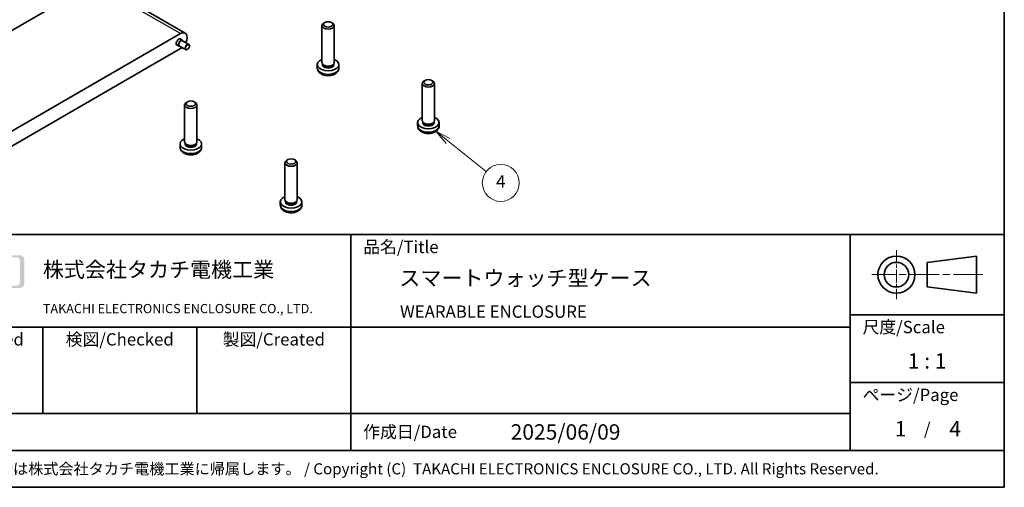
# Model space of a CAD drawing. Units: millimetres. Extents: x 0 to 1203, y 0 to 281.
# Drawn here: x 231 to 391, y 0 to 76 of the extents above; entities that cross this region are included whole.
import ezdxf
from ezdxf.enums import TextEntityAlignment as Align

# ---------------------------------------------------------------- set-up
doc = ezdxf.new("R2010")
doc.units = ezdxf.units.MM
doc.linetypes.add('CHAIN', pattern=[0.3543, 0.2362, -0.0295, 0.0591, -0.0295])
for name, color, linetype, lineweight in [('Border (ISO)', 7, 'Continuous', 35), ('Hatch (ISO)', 1, 'Continuous', 18), ('Symbol (TK)', 100, 'Continuous', 18), ('Title (ISO)', 7, 'Continuous', 35), ('Visible (ISO)', 7, 'Continuous', 35), ('Visible Narrow (ISO)', 7, 'Continuous', 25)]:
    doc.layers.add(name, color=color, linetype=linetype, lineweight=lineweight)
doc.styles.add('Note Text (TK)', font='MS PGothic.ttf')
doc.styles.add('Note Text (TK2)', font='MS PGothic.ttf')
doc.styles.add('文字スタイル40', font='MS PGothic.ttf')
doc.styles.add('文字スタイル67', font='arial.ttf')

# ---------------------------------------------------------------- blocks, each defined once
blk = doc.blocks.new('図面枠 tk図枠')
at = {"layer": 'Border (ISO)'}
for p in [(405.5, 289), (14.5, 8)]:
    blk.add_line(p, (405.5, 8), dxfattribs=at)
blk = doc.blocks.new('表題欄 tk表題欄')
at = {"layer": 'Hatch (ISO)'}
h = blk.add_hatch(color=256, dxfattribs=at)
edge = h.paths.add_edge_path(flags=0)
edge.add_arc((95.44, 237.35), 0.596, 270, 360)
edge.add_line((96.04, 237.35), (96.04, 240.76))
edge.add_arc((95.44, 240.76), 0.596, 0, 90)
edge.add_line((95.44, 241.35), (79.01, 241.35))
edge.add_arc((79.01, 240.76), 0.596, 90, 180)
edge.add_line((78.41, 240.76), (78.41, 237.35))
edge.add_arc((79.01, 237.35), 0.596, 180, 270)
edge.add_line((79.01, 236.75), (95.44, 236.75))
edge = h.paths.add_edge_path()
edge.add_line((77.71, 241), (77.71, 237.1))
edge.add_arc((78.41, 237.1), 0.702, 180, 270)
edge.add_line((78.41, 236.4), (96.04, 236.4))
edge.add_arc((96.04, 237.1), 0.702, 270, 360)
edge.add_line((96.74, 237.1), (96.74, 241))
edge.add_arc((96.04, 241), 0.702, 0, 90)
edge.add_line((96.04, 241.71), (78.41, 241.71))
edge.add_arc((78.41, 241), 0.702, 90, 180)
at = {"layer": 'Title (ISO)'}
for p, q in [((74.71, 245.05), (255.71, 245.05)), ((149.71, 245.05), (149.71, 210.05)), ((230.71, 245.05), (230.71, 210.05)), ((255.71, 245.05), (255.71, 204.05)), ((243.21, 240.55), (251.21, 241.55)), ((251.21, 235.55), (251.21, 241.55)), ((243.21, 240.55), (243.21, 236.55)), ((243.21, 236.55), (251.21, 235.55)), ((230.71, 232.05), (255.71, 232.05)), ((74.71, 230.05), (230.71, 230.05)), ((99.71, 230.05), (99.71, 216.05)), ((124.71, 230.05), (124.71, 216.05)), ((230.71, 221.05), (255.71, 221.05)), ((74.71, 216.05), (230.71, 216.05)), ((255.71, 210.05), (74.71, 210.05)), ((74.71, 204.05), (255.71, 204.05))]:
    blk.add_line(p, q, dxfattribs=at)
at = {"layer": 'Title (ISO)', "color": 4, "linetype": 'CHAIN', "lineweight": 18, "ltscale": 8.88956}
blk.add_line((238.21, 242.55), (238.21, 234.55), dxfattribs=at)
at = {"layer": 'Title (ISO)', "color": 4, "linetype": 'CHAIN', "lineweight": 18, "ltscale": 20.001633}
blk.add_line((252.21, 238.55), (234.21, 238.55), dxfattribs=at)
at = {"layer": 'Title (ISO)'}
for radius in [3, 2]:
    blk.add_circle((238.21, 238.55), radius, dxfattribs=at)
at = {"layer": 'Title (ISO)', "color": 1, "char_height": 2, "line_spacing_factor": 1.5, "style": 'Note Text (TK)'}
for s, insert, attachment_point in [('\\fＭＳ Ｐゴシック|b0|i0;{\\H2.0000;品名/Title}', (151.71, 243.05), 4), ('\\fＭＳ Ｐゴシック|b0|i0;{\\H2.0000;尺度/Scale}', (232.71, 230.05), 4), ('\\fＭＳ Ｐゴシック|b0|i0;{\\H2.0000;承認/Approved}', (87.21, 228.05), 5), ('\\fＭＳ Ｐゴシック|b0|i0;{\\H2.0000;検図/Checked}', (112.21, 228.05), 5), ('\\fＭＳ Ｐゴシック|b0|i0;{\\H2.0000;製図/Created}', (137.21, 228.05), 5), ('\\fＭＳ Ｐゴシック|b0|i0;{\\H2.0000;ページ/Page}', (232.71, 219.05), 4), ('\\fＭＳ Ｐゴシック|b0|i0;{\\H2.0000;作成日/Date}', (151.71, 213.05), 4)]:
    blk.add_mtext(s, dxfattribs=dict(at, insert=insert, attachment_point=attachment_point))
at = {"layer": 'Title (ISO)', "color": 7, "line_spacing_factor": 1.5, "style": 'Note Text (TK)'}
for s, insert, char_height, attachment_point in [('株式会社タカチ電機工業', (99.74, 239.05), 2.5, 4), ('\\fArial|b0|i0;{\\H1.4986;TAKACHI ELECTRONICS ENCLOSURE CO., LTD.}', (99.74, 233.05), 1.4986, 4), ('\\fＭＳ Ｐゴシック|b0|i0;{\\H2.0000;/}', (243.21, 213.55), 2, 5), ('\\fMS PGothic|b0|i0;{\\H1.8000;本図面の著作権は株式会社タカチ電機工業に帰属します。 / Copyright (C)\xa0 TAKACHI ELECTRONICS ENCLOSURE CO., LTD. All Rights Reserved.}', (77.71, 207.05), 1.8, 4)]:
    blk.add_mtext(s, dxfattribs=dict(at, insert=insert, char_height=char_height, attachment_point=attachment_point))
at = {"layer": 'Title (ISO)', "color": 7}
for tag, p, height, style in [('<品名>_001', (157.57, 236.75), 2.5, 'Note Text (TK)'), ('<Title>_001', (157.67, 231.55), 2, '文字スタイル67'), ('<尺度>_001', (240.06, 223.31), 2.5, 'Note Text (TK)'), ('<型番>_001', (157.45, 219.99), 3, '文字スタイル40'), ('作成日_001', (175.63, 211.78), 2.5, 'Note Text (TK)'), ('<ページ_No.>_001', (237.95, 212.3), 2.5, 'Note Text (TK)'), ('<総ページ数>_001', (246.79, 212.3), 2.5, 'Note Text (TK)')]:
    blk.add_attdef(tag, p, '', height=height, dxfattribs=dict(at, style=style))
at = {"layer": 'Title (ISO)', "color": 7, "style": 'Note Text (TK)'}
blk.add_attdef('<部品サイズ>', text='', height=2.5, dxfattribs=at).set_placement((112.21, 213.05), align=Align.MIDDLE_CENTER)
blk = doc.blocks.new('バルーン5')
at = {"layer": 'Symbol (TK)', "color": 100}
for p, q in [((315.25, 64.19), (313.29, 65.75)), ((315.56, 64.58), (313.29, 65.75)), ((313.29, 65.75), (314.94, 63.8)), ((315.25, 64.19), (321.47, 59.24))]:
    blk.add_line(p, q, dxfattribs=at)
at = {"layer": 'Symbol (TK)'}
blk.add_circle((323.82, 57.38), 3, dxfattribs=at)
at = {"layer": 'Symbol (TK)', "color": 7, "insert": (323.82, 57.36), "char_height": 2, "attachment_point": 5, "style": 'Note Text (TK2)'}
blk.add_mtext('4', dxfattribs=at)

msp = doc.modelspace()

# ---------------------------------------------------------------- linework, layer by layer
at = {"layer": 'Visible (ISO)'}
for p, q in [((243.2281, 81.7784), (162.9715, 35.4422)), ((243.9781, 81.8527), (258.1202, 73.6877)), ((280.772, 75.4115), (280.5984, 75.3112)), ((281.8396, 75.4115), (282.0132, 75.3112)), ((177.1136, 27.2772), (257.3702, 73.6134)), ((280.3058, 68.8982), (280.3058, 74.9031)), ((282.3058, 68.8982), (282.3058, 74.9031)), ((257.6547, 72.5329), (257.2425, 72.7709)), ((257.6909, 72.4543), (258.6809, 71.8827)), ((257.3702, 71.1639), (177.1136, 24.8278)), ((257.1047, 71.5803), (256.6925, 71.8183)), ((257.1909, 71.5882), (258.1809, 71.0167)), ((279.5558, 68.0599), (279.5558, 68.5716)), ((280.4991, 68.5096), (280.3786, 68.6819)), ((282.1124, 68.5096), (282.233, 68.6819)), ((283.0558, 68.0599), (283.0558, 68.5716)), ((296.5692, 59.5085), (296.5692, 65.5134)), ((297.0354, 66.0218), (296.8619, 65.9215)), ((298.1031, 66.0218), (298.2766, 65.9215)), ((298.5692, 59.5085), (298.5692, 65.5134)), ((258.4981, 62.5517), (258.3245, 62.4514)), ((259.5657, 62.5517), (259.7393, 62.4514)), ((258.0319, 56.0383), (258.0319, 62.0433)), ((260.0319, 56.0383), (260.0319, 62.0433)), ((295.8193, 58.6702), (295.8192, 59.1818)), ((296.7626, 59.1199), (296.6421, 59.2922)), ((298.3759, 59.1199), (298.4964, 59.2922)), ((299.3192, 58.6702), (299.3192, 59.1818)), ((257.2819, 55.2001), (257.2819, 55.7117)), ((258.2253, 55.6498), (258.1048, 55.8221)), ((259.8386, 55.6498), (259.9591, 55.8221)), ((260.7819, 55.2001), (260.7819, 55.7117)), ((274.7616, 53.162), (274.588, 53.0617)), ((275.8292, 53.162), (276.0028, 53.0617)), ((274.2954, 46.6486), (274.2954, 52.6536)), ((276.2954, 46.6486), (276.2954, 52.6536)), ((273.5454, 45.8104), (273.5454, 46.322)), ((274.4887, 46.2601), (274.3682, 46.4323)), ((276.102, 46.2601), (276.2226, 46.4323)), ((277.0454, 45.8104), (277.0454, 46.322))]:
    msp.add_line(p, q, dxfattribs=at)
for centre, major_axis, start_param, end_param in [((281.3058, 74.9031), (-1, 0), 5.49819443, 10.20976884), ((257.3702, 72.3887), (0.75, 1.299), 4.85767104, 7.06858347), ((257.0874, 72.2254), (-0.3, -0.5196), 2.73045479, 6.69432317), ((257.4409, 72.0213), (-0.25, -0.433), 3.14159265, 6.28318531), ((257.3702, 72.3887), (0.75, 1.299), 3.92699082, 4.16331782), ((281.3058, 68.5716), (-1.75, 0), 5.32063456, 10.38732871), ((281.3058, 68.8982), (-1, 0), 0, 3.14159265), ((281.3058, 68.6978), (-0.87, 0), 0.38398525, 2.7576074), ((297.5692, 65.5134), (-1, 0), 5.49819443, 10.20976884), ((259.0319, 62.0433), (-1, 0), 5.49819443, 10.20976884), ((297.5692, 59.1819), (-1.75, 0), 5.32063456, 10.38732871), ((297.5692, 59.5085), (-1, 0), 0, 3.14159265), ((297.5692, 59.3081), (-0.87, 0), 0.38398525, 2.7576074), ((259.0319, 55.7117), (-1.75, 0), 5.32063456, 10.38732871), ((259.0319, 56.0383), (-1, 0), 0, 3.14159265), ((259.0319, 55.838), (-0.87, 0), 0.38398525, 2.7576074), ((275.2954, 52.6536), (-1, 0), 5.49819443, 10.20976884), ((275.2954, 46.322), (-1.75, 0), 5.32063456, 10.38732871), ((275.2954, 46.6486), (-1, 0), 0, 3.14159265), ((275.2954, 46.4483), (-0.87, 0), 0.38398525, 2.7576074)]:
    msp.add_ellipse(centre, major_axis=major_axis, ratio=0.57735027, start_param=start_param, end_param=end_param, dxfattribs=at)
for centre in [(281.3058, 75.1035), (297.5692, 65.7138), (259.0319, 62.2437), (275.2954, 52.854)]:
    msp.add_ellipse(centre, major_axis=(-0.7546, 0), ratio=0.57735027, dxfattribs=at)
for points, knots in [([(257.6547, 72.5329), (257.685, 72.5154), (257.7114, 72.4915), (257.744, 72.4479), (257.7542, 72.4308), (257.7626, 72.4129)], [3.926990817, 3.926990817, 3.926990817, 3.926990817, 4.169290906, 4.169290906, 4.307554484, 4.307554484, 4.307554484, 4.307554484]), ([(258.1809, 71.0167), (258.2086, 71.0007), (258.2396, 70.9906), (258.3055, 70.9823), (258.3404, 70.985), (258.4152, 71.0027), (258.4547, 71.0202), (258.534, 71.0689), (258.5733, 71.1015), (258.6454, 71.1769), (258.6781, 71.2196), (258.7341, 71.3106), (258.7575, 71.3589), (258.793, 71.4575), (258.8052, 71.5078), (258.8161, 71.6069), (258.8147, 71.6557), (258.7952, 71.7449), (258.778, 71.7859), (258.7322, 71.8455), (258.7082, 71.8669), (258.6809, 71.8827)], [5.49778714, 5.49778714, 5.49778714, 5.49778714, 5.73532554, 5.73532554, 5.99686149, 5.99686149, 6.31517422, 6.31517422, 6.66832067, 6.66832067, 7.02050868, 7.02050868, 7.36921056, 7.36921056, 7.71997485, 7.71997485, 8.07466155, 8.07466155, 8.40489795, 8.40489795, 8.6393798, 8.6393798, 8.6393798, 8.6393798]), ([(257.2626, 71.5469), (257.242, 71.5452), (257.2213, 71.5455), (257.1672, 71.5525), (257.1342, 71.5633), (257.1047, 71.5803)], [6.688019804, 6.688019804, 6.688019804, 6.688019804, 6.832360957, 6.832360957, 7.068583471, 7.068583471, 7.068583471, 7.068583471]), ([(279.5558, 68.0599), (279.5558, 67.9402), (279.5785, 67.8209), (279.6627, 67.5938), (279.7267, 67.4881), (279.8944, 67.2829), (280.0038, 67.1906), (280.2688, 67.019), (280.4298, 66.9485), (280.7773, 66.8434), (280.9649, 66.8115), (281.3414, 66.7895), (281.5302, 66.7988), (281.8986, 66.8587), (282.0781, 66.9093), (282.4147, 67.0578), (282.5727, 67.1555), (282.823, 67.3971), (282.9224, 67.5325), (283.0304, 67.8072), (283.0558, 67.9333), (283.0558, 68.0599)], [0.7854105, 0.7854105, 0.7854105, 0.7854105, 0.99637863, 0.99637863, 1.22637829, 1.22637829, 1.51354184, 1.51354184, 1.87380179, 1.87380179, 2.25501829, 2.25501829, 2.6306968, 2.6306968, 3.00863685, 3.00863685, 3.38777626, 3.38777626, 3.70386346, 3.70386346, 3.92697848, 3.92697848, 3.92697848, 3.92697848]), ([(295.8193, 58.6702), (295.8193, 58.5504), (295.8419, 58.4312), (295.9262, 58.2041), (295.9902, 58.0983), (296.1579, 57.8932), (296.2672, 57.8009), (296.5322, 57.6293), (296.6933, 57.5588), (297.0408, 57.4537), (297.2284, 57.4218), (297.6049, 57.3998), (297.7936, 57.4091), (298.162, 57.469), (298.3416, 57.5196), (298.6782, 57.6681), (298.8362, 57.7658), (299.0865, 58.0074), (299.1859, 58.1428), (299.2938, 58.4175), (299.3192, 58.5435), (299.3192, 58.6702)], [0.7854105, 0.7854105, 0.7854105, 0.7854105, 0.99637863, 0.99637863, 1.22637829, 1.22637829, 1.51354184, 1.51354184, 1.87380179, 1.87380179, 2.25501829, 2.25501829, 2.6306968, 2.6306968, 3.00863685, 3.00863685, 3.38777626, 3.38777626, 3.70386346, 3.70386346, 3.92697848, 3.92697848, 3.92697848, 3.92697848]), ([(257.2819, 55.2001), (257.2819, 55.0803), (257.3046, 54.9611), (257.3888, 54.734), (257.4528, 54.6282), (257.6206, 54.4231), (257.7299, 54.3308), (257.9949, 54.1592), (258.156, 54.0887), (258.5035, 53.9836), (258.691, 53.9517), (259.0675, 53.9297), (259.2563, 53.939), (259.6247, 53.9989), (259.8042, 54.0495), (260.1409, 54.198), (260.2989, 54.2957), (260.5492, 54.5372), (260.6485, 54.6727), (260.7565, 54.9474), (260.7819, 55.0734), (260.7819, 55.2001)], [0.7854105, 0.7854105, 0.7854105, 0.7854105, 0.99637863, 0.99637863, 1.22637829, 1.22637829, 1.51354184, 1.51354184, 1.87380179, 1.87380179, 2.25501829, 2.25501829, 2.6306968, 2.6306968, 3.00863685, 3.00863685, 3.38777626, 3.38777626, 3.70386346, 3.70386346, 3.92697848, 3.92697848, 3.92697848, 3.92697848]), ([(273.5454, 45.8104), (273.5454, 45.6906), (273.5681, 45.5713), (273.6523, 45.3442), (273.7163, 45.2385), (273.884, 45.0334), (273.9934, 44.9411), (274.2583, 44.7695), (274.4194, 44.699), (274.7669, 44.5939), (274.9545, 44.562), (275.331, 44.5399), (275.5198, 44.5492), (275.8881, 44.6091), (276.0677, 44.6597), (276.4043, 44.8083), (276.5623, 44.906), (276.8126, 45.1475), (276.912, 45.283), (277.02, 45.5577), (277.0454, 45.6837), (277.0454, 45.8104)], [0.7854105, 0.7854105, 0.7854105, 0.7854105, 0.99637863, 0.99637863, 1.22637829, 1.22637829, 1.51354184, 1.51354184, 1.87380179, 1.87380179, 2.25501829, 2.25501829, 2.6306968, 2.6306968, 3.00863685, 3.00863685, 3.38777626, 3.38777626, 3.70386346, 3.70386346, 3.92697848, 3.92697848, 3.92697848, 3.92697848])]:
    msp.add_open_spline(points, degree=3, knots=knots, dxfattribs=at)
at = {"layer": 'Visible Narrow (ISO)'}
msp.add_line((257.3702, 73.6134), (243.2281, 81.7784), dxfattribs=at)
for centre, major_axis, start_param, end_param in [((257.3797, 72.0566), (0.275, 0.4763), 0, 3.14159265), ((258.4309, 71.4497), (0.25, 0.433), 0, 3.14159265), ((281.3058, 68.5716), (-0.97, 0), 6.04314959, 9.66481368), ((281.3058, 68.0599), (1.75, 0), 3.14160499, 6.28317297), ((281.3058, 68.6532), (-0.87, 0), 0.12534597, 3.01624668), ((297.5692, 59.1819), (-0.97, 0), 6.04314959, 9.66481368), ((297.5692, 59.2635), (-0.87, 0), 0.12534597, 3.01624668), ((297.5692, 58.6702), (1.75, 0), 3.14160499, 6.28317297), ((259.0319, 55.2001), (1.75, 0), 3.14160499, 6.28317297), ((259.0319, 55.7117), (-0.97, 0), 6.04314959, 9.66481368), ((259.0319, 55.7934), (-0.87, 0), 0.12534597, 3.01624668), ((275.2954, 46.322), (-0.97, 0), 6.04314959, 9.66481368), ((275.2954, 46.4037), (-0.87, 0), 0.12534597, 3.01624668), ((275.2954, 45.8104), (1.75, 0), 3.14160499, 6.28317297)]:
    msp.add_ellipse(centre, major_axis=major_axis, ratio=0.57735027, start_param=start_param, end_param=end_param, dxfattribs=at)
msp.add_ellipse((258.5016, 71.4089), major_axis=(-0.2, -0.3464), ratio=0.57735027, dxfattribs=at)

# ---------------------------------------------------------------- block references
msp.add_blockref('図面枠 tk図枠', (-14.5, -8))
ref = msp.add_blockref('表題欄 tk表題欄', (135.2912, -204.0527))
ref.add_attrib('<品名>_001', 'スマートウォッチ型ケース', (292.858, 32.7003), dxfattribs={"layer": 'Title (ISO)', "color": 7, "height": 2.5, "style": 'Note Text (TK)'})
ref.add_attrib('<尺度>_001', '1 : 1', (375.3537, 19.2571), dxfattribs={"layer": 'Title (ISO)', "color": 7, "height": 2.5, "style": 'Note Text (TK)'})
ref.add_attrib('作成日_001', '2025/06/09', (310.9162, 7.7287), dxfattribs={"layer": 'Title (ISO)', "color": 7, "height": 2.5, "style": 'Note Text (TK)'})
ref.add_attrib('<Title>_001', 'WEARABLE ENCLOSURE', (292.9659, 27.4993), dxfattribs={"layer": 'Title (ISO)', "color": 7, "height": 2, "style": '文字スタイル67'})
ref.add_attrib('<ページ_No.>_001', '1', (373.2401, 8.25), dxfattribs={"layer": 'Title (ISO)', "color": 7, "height": 2.5, "style": 'Note Text (TK)'})
ref.add_attrib('<総ページ数>_001', '4', (382.0838, 8.25), dxfattribs={"layer": 'Title (ISO)', "color": 7, "height": 2.5, "style": 'Note Text (TK)'})
at = {"layer": 'Symbol (TK)'}
msp.add_blockref('バルーン5', (-14.5, -8), dxfattribs=at)

doc.saveas('drawing.dxf')
